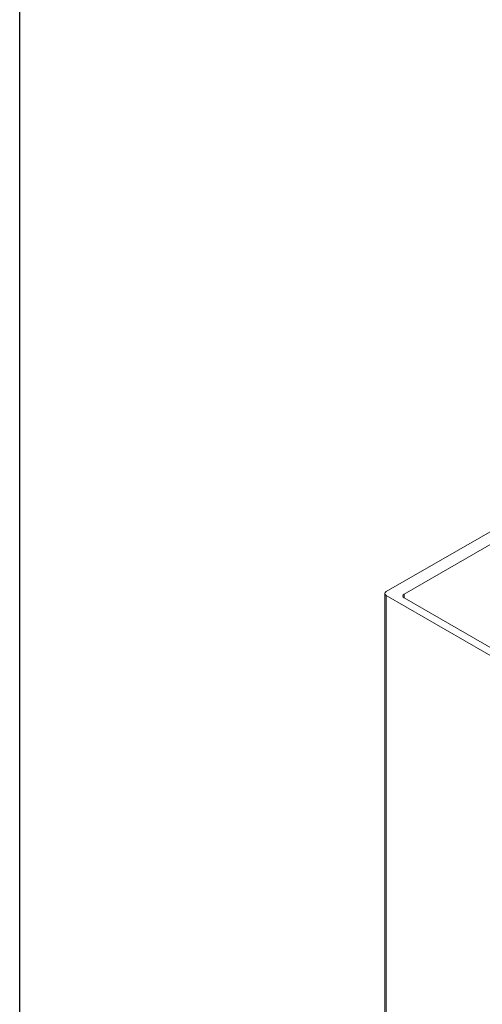
# Model space of a CAD drawing. Extents: x 68 to 324, y -50 to 46.
# Drawn here: x 87 to 89, y -44 to -41 of the extents above; entities that cross this region are included whole.
import ezdxf

# ---------------------------------------------------------------- set-up
doc = ezdxf.new("R2010")
doc.units = 0
doc.header["$LTSCALE"] = 0.3
doc.header["$MEASUREMENT"] = 0
doc.layers.add('__STARFIRE.KEYST', color=7, linetype='CONTINUOUS')
doc.layers.add('Elevation', color=5, linetype='CONTINUOUS')

msp = doc.modelspace()

# ---------------------------------------------------------------- linework, layer by layer
at = {"layer": '__STARFIRE.KEYST', "color": 7, "linetype": 'Continuous', "lineweight": 0}
for p, q in [((89.0905, -42.5464), (88.6166, -42.82)), ((88.6742, -42.828), (89.0697, -42.5997)), ((88.612, -42.8263), (88.612, -44.8676)), ((88.6166, -42.8327), (89.1462, -43.1385)), ((88.6166, -42.8327), (88.6166, -44.8739)), ((88.6742, -42.828), (88.6742, -42.8406)), ((89.0585, -43.0625), (88.6742, -42.8406))]:
    msp.add_line(p, q, dxfattribs=at)
for centre in [(88.6275, -42.8263), (88.6851, -42.8343)]:
    msp.add_ellipse(centre, major_axis=(0.0155, 0), ratio=0.57735, start_param=2.356194, end_param=3.926991, dxfattribs=at)
at = {"layer": 'Elevation'}
msp.add_lwpolyline([(87.4345, -30.4085), (104.6932, -30.4085), (104.6932, -49.7528), (87.4345, -49.7528)], close=True, dxfattribs=at)

doc.saveas('drawing.dxf')
